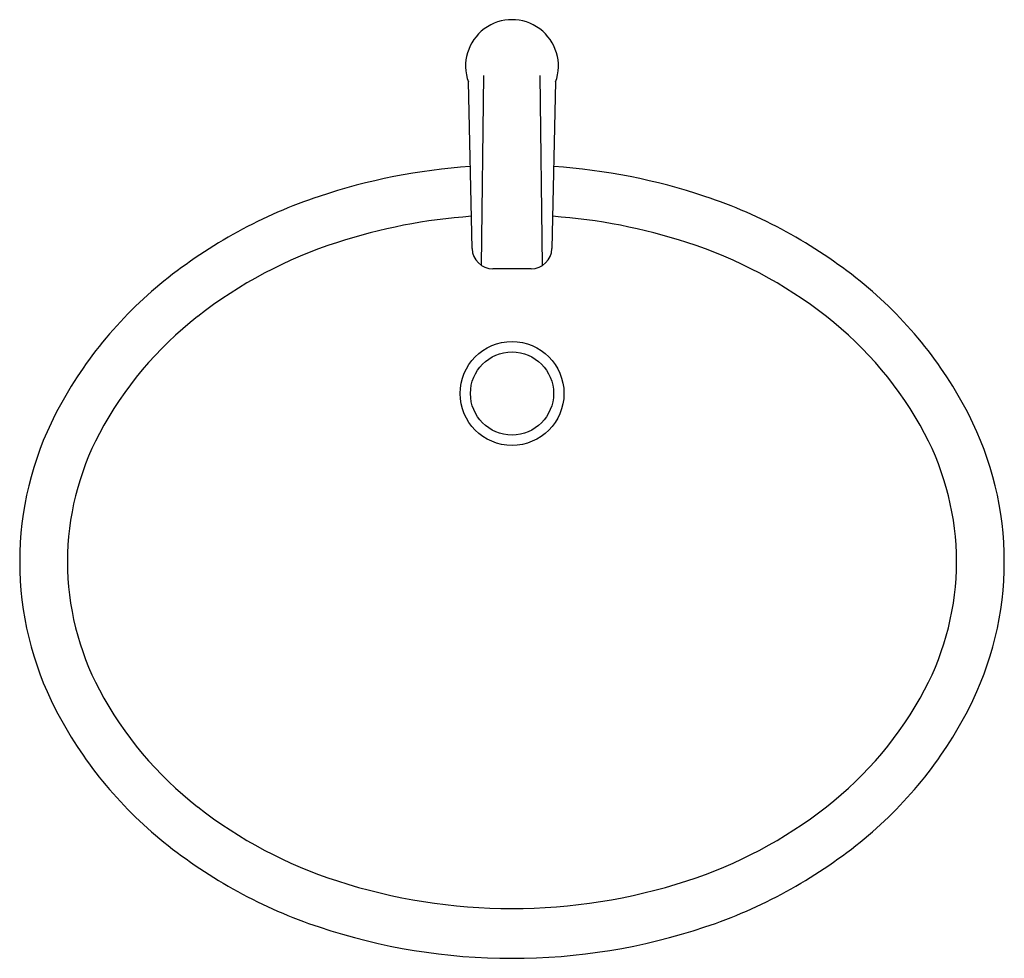
# Model space of a CAD drawing. Units: inches. Extents: x 160157 to 160631, y 173613 to 174065.
import ezdxf

# ---------------------------------------------------------------- set-up
doc = ezdxf.new("R2010")
doc.units = ezdxf.units.IN
doc.header["$MEASUREMENT"] = 0
doc.layers.add('freecads.com', color=7, linetype='Continuous')

msp = doc.modelspace()

# ---------------------------------------------------------------- linework, layer by layer
at = {"layer": 'freecads.com'}
for p, q in [((160375, 173954.98), (160373.21, 174035.2)), ((160379.5, 173946.85), (160380.61, 174038.28)), ((160408.91, 173946.85), (160407.8, 174038.28)), ((160415.21, 174035.2), (160413.41, 173954.98)), ((160403.42, 173945.2), (160385, 173945.2))]:
    msp.add_line(p, q, dxfattribs=at)
for radius in [25, 20]:
    msp.add_circle((160394.21, 173885.2), radius, dxfattribs=at)
for centre, radius, start, end in [((160394.21, 174042.85), 22.35, 339.9842, 200.0161), ((160394.21, 173701.98), 293.22, 93.929, 108.46), ((160394.21, 173701.98), 293.22, 71.5402, 86.0712), ((160377.49, 173752.06), 240.43, 108.46, 128.8657), ((160410.92, 173752.06), 240.43, 51.1345, 71.5402), ((160394.21, 173697.83), 273.38, 94.102, 107.9131), ((160394.21, 173697.83), 273.38, 72.0871, 85.8982), ((160377.35, 173749.99), 218.56, 107.9131, 127.9677), ((160385, 173955.2), 10, 181.2797, 270.0001), ((160403.42, 173955.2), 10, 270.0001, 358.7206), ((160411.07, 173749.99), 218.56, 52.0326, 72.0871), ((160351.83, 173783.9), 199.54, 128.8657, 152.7982), ((160436.58, 173783.9), 199.54, 27.202, 51.1345), ((160351.49, 173783.11), 176.54, 127.9677, 152.0413), ((160436.92, 173783.11), 176.54, 27.959, 52.0326), ((160312.32, 173804.2), 155.12, 152.7982, 180.0001), ((160476.09, 173804.2), 155.12, 0.0001, 27.202), ((160311.76, 173804.2), 131.56, 152.0413, 180.0001), ((160476.65, 173804.2), 131.56, 0.0001, 27.959), ((160312.32, 173804.2), 155.12, 180.0001, 207.202), ((160311.76, 173804.2), 131.56, 180.0001, 207.959), ((160476.65, 173804.2), 131.56, 332.0413, 0.0001), ((160476.09, 173804.2), 155.12, 332.7982, 0.0001), ((160351.49, 173825.29), 176.54, 207.959, 232.0326), ((160436.92, 173825.29), 176.54, 307.9677, 332.0413), ((160351.83, 173824.51), 199.54, 207.202, 231.1345), ((160436.58, 173824.51), 199.54, 308.8657, 332.7982), ((160377.35, 173858.42), 218.56, 232.0326, 252.0871), ((160411.07, 173858.42), 218.56, 287.9131, 307.9677), ((160377.49, 173856.35), 240.43, 231.1345, 251.5402), ((160410.92, 173856.35), 240.43, 288.46, 308.8657), ((160394.21, 173910.58), 273.38, 252.0871, 270.0001), ((160394.21, 173910.58), 273.38, 270.0001, 287.9131), ((160394.21, 173906.42), 293.22, 251.5402, 270.0001), ((160394.21, 173906.42), 293.22, 270.0001, 288.46)]:
    msp.add_arc(centre, radius, start, end, dxfattribs=at)

doc.saveas('drawing.dxf')
